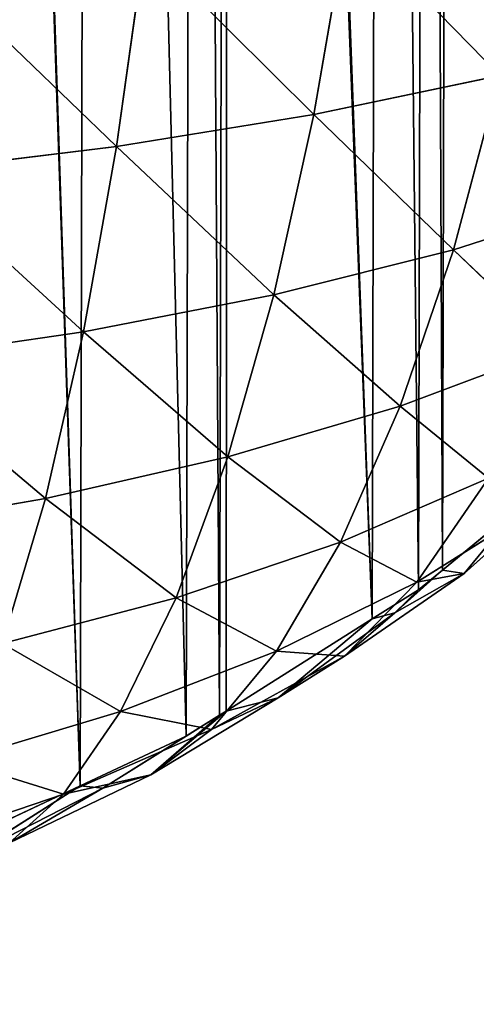
# Model space of a CAD drawing. Extents: x -19670 to -15672, y 23771 to 27777.
# Drawn here: x -17469 to -17365, y 25274 to 25499 of the extents above; entities that cross this region are included whole.
import ezdxf

# ---------------------------------------------------------------- set-up
doc = ezdxf.new("R2010")
doc.units = 0
doc.header["$LTSCALE"] = 25.4
doc.layers.get('0').update_dxf_attribs({"color": 13, "linetype": 'CONTINUOUS'})

msp = doc.modelspace()

# ---------------------------------------------------------------- linework, layer by layer
at = {"color": 23}
for p, q in [((-17394.22, 25521.59, 156.36), (-17401.95, 25476.98, 140.14)), ((-17394.22, 25521.59, 156.36), (-17401.95, 25476.98, 140.14)), ((-17440.63, 25515.44, 171.65), (-17447.02, 25469.67, 154.42)), ((-17440.63, 25515.44, 171.65), (-17447.02, 25469.67, 154.42)), ((-17401.95, 25476.98, 140.14), (-17359.42, 25485.91, 123.34)), ((-17401.95, 25476.98, 140.14), (-17359.42, 25485.91, 123.34)), ((-17359.42, 25485.91, 123.34), (-17370.02, 25446.08, 106.26)), ((-17359.42, 25485.91, 123.34), (-17370.02, 25446.08, 106.26)), ((-17447.02, 25469.67, 154.42), (-17401.95, 25476.98, 140.14)), ((-17447.02, 25469.67, 154.42), (-17401.95, 25476.98, 140.14)), ((-17401.95, 25476.98, 140.14), (-17411.09, 25435.78, 121.62)), ((-17401.95, 25476.98, 140.14), (-17411.09, 25435.78, 121.62)), ((-17401.95, 25476.98, 140.14), (-17370.02, 25446.08, 106.26)), ((-17401.95, 25476.98, 140.14), (-17370.02, 25446.08, 106.26)), ((-17494.56, 25463.87, 166.12), (-17447.02, 25469.67, 154.42)), ((-17494.56, 25463.87, 166.12), (-17447.02, 25469.67, 154.42)), ((-17447.02, 25469.67, 154.42), (-17454.59, 25427.34, 134.68)), ((-17447.02, 25469.67, 154.42), (-17454.59, 25427.34, 134.68)), ((-17370.02, 25446.08, 106.26), (-17332.82, 25458.01, 89.23)), ((-17370.02, 25446.08, 106.26), (-17332.82, 25458.01, 89.23)), ((-17411.09, 25435.78, 121.62), (-17370.02, 25446.08, 106.26)), ((-17411.09, 25435.78, 121.62), (-17370.02, 25446.08, 106.26)), ((-17370.02, 25446.08, 106.26), (-17382.19, 25410.32, 87.51)), ((-17370.02, 25446.08, 106.26), (-17382.19, 25410.32, 87.51)), ((-17370.02, 25446.08, 106.26), (-17346.58, 25423.69, 72.42)), ((-17370.02, 25446.08, 106.26), (-17346.58, 25423.69, 72.42)), ((-17454.59, 25427.34, 134.68), (-17411.09, 25435.78, 121.62)), ((-17454.59, 25427.34, 134.68), (-17411.09, 25435.78, 121.62)), ((-17411.09, 25435.78, 121.62), (-17421.6, 25398.73, 101.19)), ((-17411.09, 25435.78, 121.62), (-17421.6, 25398.73, 101.19)), ((-17411.09, 25435.78, 121.62), (-17382.19, 25410.32, 87.51)), ((-17411.09, 25435.78, 121.62), (-17382.19, 25410.32, 87.51)), ((-17500.57, 25420.61, 145.42), (-17454.59, 25427.34, 134.68)), ((-17500.57, 25420.61, 145.42), (-17454.59, 25427.34, 134.68)), ((-17454.59, 25427.34, 134.68), (-17463.31, 25389.22, 112.86)), ((-17454.59, 25427.34, 134.68), (-17463.31, 25389.22, 112.86)), ((-17454.59, 25427.34, 134.68), (-17421.6, 25398.73, 101.19)), ((-17454.59, 25427.34, 134.68), (-17421.6, 25398.73, 101.19)), ((-17382.19, 25410.32, 87.51), (-17346.58, 25423.69, 72.42)), ((-17382.19, 25410.32, 87.51), (-17346.58, 25423.69, 72.42)), ((-17421.6, 25398.73, 101.19), (-17382.19, 25410.32, 87.51)), ((-17421.6, 25398.73, 101.19), (-17382.19, 25410.32, 87.51)), ((-17382.19, 25410.32, 87.51), (-17395.85, 25379.26, 67.56)), ((-17382.19, 25410.32, 87.51), (-17395.85, 25379.26, 67.56)), ((-17382.19, 25410.32, 87.51), (-17362, 25393.9, 54.62)), ((-17382.19, 25410.32, 87.51), (-17362, 25393.9, 54.62)), ((-17463.31, 25389.22, 112.86), (-17421.6, 25398.73, 101.19)), ((-17463.31, 25389.22, 112.86), (-17421.6, 25398.73, 101.19)), ((-17421.6, 25398.73, 101.19), (-17433.43, 25366.52, 79.38)), ((-17421.6, 25398.73, 101.19), (-17433.43, 25366.52, 79.38)), ((-17421.6, 25398.73, 101.19), (-17395.85, 25379.26, 67.56)), ((-17421.6, 25398.73, 101.19), (-17395.85, 25379.26, 67.56)), ((-17395.85, 25379.26, 67.56), (-17362, 25393.9, 54.62)), ((-17395.85, 25379.26, 67.56), (-17362, 25393.9, 54.62)), ((-17362, 25393.9, 54.62), (-17378.36, 25370.11, 37.06)), ((-17362, 25393.9, 54.62), (-17378.36, 25370.11, 37.06)), ((-17507.49, 25381.61, 122.49), (-17463.31, 25389.22, 112.86)), ((-17507.49, 25381.61, 122.49), (-17463.31, 25389.22, 112.86)), ((-17463.31, 25389.22, 112.86), (-17473.12, 25356.05, 89.48)), ((-17463.31, 25389.22, 112.86), (-17473.12, 25356.05, 89.48)), ((-17463.31, 25389.22, 112.86), (-17433.43, 25366.52, 79.38)), ((-17463.31, 25389.22, 112.86), (-17433.43, 25366.52, 79.38)), ((-17378.36, 25370.11, 37.06), (-17349.81, 25387.99, 25.89)), ((-17378.36, 25370.11, 37.06), (-17349.81, 25387.99, 25.89)), ((-17372.52, 25372.87), (-17355.17, 25387.16)), ((-17372.52, 25372.87), (-17355.17, 25387.16)), ((-17349.81, 25387.99, 25.89), (-17367.57, 25372.08, 12.64)), ((-17349.81, 25387.99, 25.89), (-17367.57, 25372.08, 12.64)), ((-17367.57, 25372.08, 12.64), (-17355.17, 25387.16)), ((-17367.57, 25372.08, 12.64), (-17355.17, 25387.16)), ((-17433.43, 25366.52, 79.38), (-17395.85, 25379.26, 67.56)), ((-17433.43, 25366.52, 79.38), (-17395.85, 25379.26, 67.56)), ((-17395.85, 25379.26, 67.56), (-17410.44, 25354.35, 47.63)), ((-17395.85, 25379.26, 67.56), (-17410.44, 25354.35, 47.63)), ((-17395.85, 25379.26, 67.56), (-17378.36, 25370.11, 37.06)), ((-17395.85, 25379.26, 67.56), (-17378.36, 25370.11, 37.06)), ((-17383.39, 25363.06, 2.58), (-17372.52, 25372.87)), ((-17383.39, 25363.06, 2.58), (-17372.52, 25372.87)), ((-17377.99, 25368.37), (-17372.52, 25372.87)), ((-17377.99, 25368.37), (-17372.52, 25372.87)), ((-17367.57, 25372.08, 12.64), (-17372.52, 25372.87)), ((-17367.57, 25372.08, 12.64), (-17372.52, 25372.87)), ((-17394.89, 25353.15, 20.94), (-17367.57, 25372.08, 12.64)), ((-17394.89, 25353.15, 20.94), (-17367.57, 25372.08, 12.64)), ((-17367.57, 25372.08, 12.64), (-17383.39, 25363.06, 2.58)), ((-17367.57, 25372.08, 12.64), (-17383.39, 25363.06, 2.58)), ((-17378.36, 25370.11, 37.06), (-17367.57, 25372.08, 12.64)), ((-17378.36, 25370.11, 37.06), (-17367.57, 25372.08, 12.64)), ((-17410.44, 25354.35, 47.63), (-17378.36, 25370.11, 37.06)), ((-17410.44, 25354.35, 47.63), (-17378.36, 25370.11, 37.06)), ((-17378.36, 25370.11, 37.06), (-17394.89, 25353.15, 20.94)), ((-17378.36, 25370.11, 37.06), (-17394.89, 25353.15, 20.94)), ((-17388.56, 25361.7), (-17377.99, 25368.37)), ((-17388.56, 25361.7), (-17377.99, 25368.37)), ((-17383.39, 25363.06, 2.58), (-17377.99, 25368.37)), ((-17383.39, 25363.06, 2.58), (-17377.99, 25368.37)), ((-17473.12, 25356.05, 89.48), (-17433.43, 25366.52, 79.38)), ((-17473.12, 25356.05, 89.48), (-17433.43, 25366.52, 79.38)), ((-17433.43, 25366.52, 79.38), (-17446.12, 25340.55, 57.41)), ((-17433.43, 25366.52, 79.38), (-17446.12, 25340.55, 57.41)), ((-17433.43, 25366.52, 79.38), (-17410.44, 25354.35, 47.63)), ((-17433.43, 25366.52, 79.38), (-17410.44, 25354.35, 47.63)), ((-17421.95, 25340.63), (-17388.56, 25361.7)), ((-17421.95, 25340.63), (-17388.56, 25361.7)), ((-17410.1, 25343.69, 8.08), (-17388.56, 25361.7)), ((-17410.1, 25343.69, 8.08), (-17388.56, 25361.7)), ((-17394.89, 25353.15, 20.94), (-17383.39, 25363.06, 2.58)), ((-17394.89, 25353.15, 20.94), (-17383.39, 25363.06, 2.58)), ((-17383.39, 25363.06, 2.58), (-17388.56, 25361.7)), ((-17383.39, 25363.06, 2.58), (-17388.56, 25361.7)), ((-17473.12, 25356.05, 89.48), (-17446.12, 25340.55, 57.41)), ((-17473.12, 25356.05, 89.48), (-17446.12, 25340.55, 57.41)), ((-17446.12, 25340.55, 57.41), (-17410.44, 25354.35, 47.63)), ((-17446.12, 25340.55, 57.41), (-17410.44, 25354.35, 47.63)), ((-17410.44, 25354.35, 47.63), (-17425.32, 25336.4, 28.97)), ((-17410.44, 25354.35, 47.63), (-17425.32, 25336.4, 28.97)), ((-17425.32, 25336.4, 28.97), (-17394.89, 25353.15, 20.94)), ((-17425.32, 25336.4, 28.97), (-17394.89, 25353.15, 20.94)), ((-17410.44, 25354.35, 47.63), (-17394.89, 25353.15, 20.94)), ((-17410.44, 25354.35, 47.63), (-17394.89, 25353.15, 20.94)), ((-17394.89, 25353.15, 20.94), (-17410.1, 25343.69, 8.08)), ((-17394.89, 25353.15, 20.94), (-17410.1, 25343.69, 8.08)), ((-17425.32, 25336.4, 28.97), (-17410.1, 25343.69, 8.08)), ((-17425.32, 25336.4, 28.97), (-17410.1, 25343.69, 8.08)), ((-17410.1, 25343.69, 8.08), (-17421.95, 25340.63)), ((-17410.1, 25343.69, 8.08), (-17421.95, 25340.63)), ((-17483.69, 25329.23, 65.78), (-17446.12, 25340.55, 57.41)), ((-17483.69, 25329.23, 65.78), (-17446.12, 25340.55, 57.41)), ((-17446.12, 25340.55, 57.41), (-17459.18, 25321.65, 36.54)), ((-17446.12, 25340.55, 57.41), (-17459.18, 25321.65, 36.54)), ((-17450.18, 25322.98, 3.48), (-17423.48, 25339.66)), ((-17450.18, 25322.98, 3.48), (-17423.48, 25339.66)), ((-17446.12, 25340.55, 57.41), (-17425.32, 25336.4, 28.97)), ((-17446.12, 25340.55, 57.41), (-17425.32, 25336.4, 28.97)), ((-17439.23, 25326.07, 13.51), (-17421.95, 25340.63)), ((-17439.23, 25326.07, 13.51), (-17421.95, 25340.63)), ((-17439.23, 25326.07, 13.51), (-17423.48, 25339.66)), ((-17439.23, 25326.07, 13.51), (-17423.48, 25339.66)), ((-17431.08, 25334.86), (-17423.48, 25339.66)), ((-17431.08, 25334.86), (-17423.48, 25339.66)), ((-17423.48, 25339.66), (-17421.95, 25340.63)), ((-17423.48, 25339.66), (-17421.95, 25340.63)), ((-17459.18, 25321.65, 36.54), (-17425.32, 25336.4, 28.97)), ((-17459.18, 25321.65, 36.54), (-17425.32, 25336.4, 28.97)), ((-17455.32, 25323.53), (-17431.08, 25334.86)), ((-17455.32, 25323.53), (-17431.08, 25334.86)), ((-17425.32, 25336.4, 28.97), (-17439.23, 25326.07, 13.51)), ((-17425.32, 25336.4, 28.97), (-17439.23, 25326.07, 13.51)), ((-17483.69, 25329.23, 65.78), (-17459.18, 25321.65, 36.54)), ((-17483.69, 25329.23, 65.78), (-17459.18, 25321.65, 36.54)), ((-17459.18, 25321.65, 36.54), (-17439.23, 25326.07, 13.51)), ((-17459.18, 25321.65, 36.54), (-17439.23, 25326.07, 13.51)), ((-17439.23, 25326.07, 13.51), (-17450.18, 25322.98, 3.48)), ((-17439.23, 25326.07, 13.51), (-17450.18, 25322.98, 3.48)), ((-17487.96, 25308.26), (-17455.32, 25323.53)), ((-17487.96, 25308.26), (-17455.32, 25323.53)), ((-17481.49, 25306.99, 6.68), (-17455.32, 25323.53)), ((-17481.49, 25306.99, 6.68), (-17455.32, 25323.53)), ((-17450.18, 25322.98, 3.48), (-17455.32, 25323.53)), ((-17450.18, 25322.98, 3.48), (-17455.32, 25323.53)), ((-17494.6, 25309.6, 43.06), (-17459.18, 25321.65, 36.54)), ((-17494.6, 25309.6, 43.06), (-17459.18, 25321.65, 36.54)), ((-17471.54, 25310.53, 18.78), (-17450.18, 25322.98, 3.48)), ((-17471.54, 25310.53, 18.78), (-17450.18, 25322.98, 3.48)), ((-17459.18, 25321.65, 36.54), (-17471.54, 25310.53, 18.78)), ((-17459.18, 25321.65, 36.54), (-17471.54, 25310.53, 18.78))]:
    msp.add_line(p, q, dxfattribs=at)

# ---------------------------------------------------------------- meshes
at = {"color": 254}
mesh = msp.add_polyface(dxfattribs=at)
corners = [(-18169.73, 25741.5), (-18169.9, 25774.83), (-18169.97, 25743.43), (-18169.82, 25806.22), (-18169.57, 25808.16), (-18165.6, 25708.15), (-18165.28, 25841.48), (-18162.26, 25681.12), (-18161.8, 25868.5), (-18160.65, 25674.81), (-18160.16, 25874.81), (-18154.52, 25650.68), (-18153.91, 25898.9), (-18152.17, 25641.45), (-18151.52, 25908.12), (-18146.79, 25620.26), (-18146.03, 25929.28), (-18142.01, 25608.09), (-18141.19, 25941.43), (-18128.89, 25574.73), (-18127.91, 25974.73), (-18123.82, 25561.83), (-18122.77, 25987.6), (-18121.42, 25557.43), (-18120.35, 25991.99), (-18112.63, 25541.35), (-18111.48, 26008.02), (-18094.39, 25507.98), (-18093.08, 26041.31), (-18093.7, 25506.73), (-18088.23, 25499.15), (-18092.39, 26042.55), (-18086.87, 26050.11), (-18070.47, 25474.58), (-18069, 26074.58), (-18056.92, 25455.84), (-18055.36, 26093.26), (-18055, 25453.79), (-18053.43, 26095.3), (-18043.23, 25441.18), (-18041.59, 26107.85), (-18021.76, 25418.21), (-18020.01, 26130.72), (-18014.05, 25409.96), (-18012.26, 26138.93), (-18011.42, 25407.77), (-18009.62, 26141.1), (-17988.5, 25388.71), (-17986.6, 26160.05), (-17971.21, 25374.34), (-17969.24, 26174.34), (-17965.77, 25369.82), (-17963.78, 26178.83), (-17955.23, 25363.09), (-17953.21, 26185.51), (-17921.94, 25341.86), (-17919.82, 26206.58), (-17920.42, 25340.88), (-17912.84, 25336.04), (-17918.29, 26207.55), (-17910.68, 26212.35), (-17888.65, 25324.59), (-17886.45, 26223.68), (-17856.09, 25309.17), (-17853.8, 26238.94), (-17855.36, 25308.93), (-17850.62, 25307.38), (-17853.07, 26239.18), (-17848.33, 26240.71), (-17822.05, 25298.02), (-17819.71, 26249.93), (-17796.42, 25289.62), (-17794.04, 26258.2), (-17788.74, 25288.14), (-17786.36, 26259.65), (-17755.43, 25281.69), (-17753.01, 26265.92), (-17734.77, 25277.7), (-17732.33, 26269.81), (-17722.1, 25276.87), (-17719.66, 26270.58), (-17688.78, 25274.69), (-17686.32, 26272.59), (-17672.11, 25273.61), (-17669.66, 26273.6), (-17655.44, 25274.61), (-17652.99, 26272.51), (-17622.1, 25276.63), (-17619.66, 26270.33), (-17609.44, 25277.39), (-17607, 26269.51), (-17588.76, 25281.29), (-17586.34, 26265.51), (-17555.41, 25287.56), (-17553.02, 26259.07), (-17547.73, 25289.01), (-17545.35, 26257.59), (-17522.05, 25297.28), (-17519.72, 26249.19), (-17493.44, 25306.5), (-17491.15, 26239.83), (-17488.69, 25308.03), (-17486.41, 26238.28), (-17487.96, 25308.26), (-17455.32, 25323.53), (-17485.68, 26238.04), (-17453.11, 26222.62), (-17431.08, 25334.86), (-17428.93, 26211.16), (-17423.48, 25339.66), (-17421.35, 26206.33), (-17421.95, 25340.63), (-17388.56, 25361.7), (-17419.82, 26205.35), (-17386.54, 26184.12), (-17377.99, 25368.37), (-17376, 26177.39), (-17372.52, 25372.87), (-17370.56, 26172.87), (-17355.17, 25387.16), (-17353.27, 26158.49), (-17332.15, 25406.1), (-17330.35, 26139.44), (-17329.51, 25408.28), (-17327.72, 26137.25), (-17321.76, 25416.49), (-17320.01, 26129), (-17300.18, 25439.36), (-17298.54, 26106.02), (-17288.34, 25451.9), (-17286.76, 26093.42), (-17286.41, 25453.95), (-17284.85, 26091.37), (-17272.77, 25472.62), (-17271.3, 26072.62), (-17254.89, 25497.1), (-17253.54, 26048.06), (-17249.38, 25504.65), (-17248.06, 26040.48), (-17248.69, 25505.9), (-17230.28, 25539.19), (-17247.38, 26039.23), (-17229.14, 26005.85), (-17221.42, 25555.22), (-17220.35, 25989.78), (-17218.99, 25559.6), (-17217.95, 25985.38), (-17213.86, 25572.48), (-17212.88, 25972.48), (-17200.58, 25605.78), (-17199.76, 25939.11), (-17195.74, 25617.93), (-17194.98, 25926.94), (-17190.25, 25639.09), (-17189.59, 25905.76), (-17187.86, 25648.31), (-17187.25, 25896.53), (-17181.61, 25672.4), (-17181.12, 25872.4), (-17179.97, 25678.71), (-17179.51, 25866.09), (-17176.49, 25705.72), (-17176.16, 25839.06), (-17172.2, 25739.05), (-17172.03, 25805.71), (-17171.95, 25740.98), (-17171.87, 25772.38), (-17171.79, 25803.77)]
mesh.append_faces([[corners[k] for k in face] for face in [(0, 1, 2), (164, 166, 167)]], dxfattribs={"vtx0": -1, "color": 254})
mesh.append_faces([[corners[k] for k in face] for face in [(1, 0, 3), (3, 0, 4), (4, 5, 6), (6, 7, 8), (8, 9, 10), (10, 11, 12), (12, 13, 14), (14, 15, 16), (16, 17, 18), (18, 19, 20), (20, 21, 22), (22, 23, 24), (24, 25, 26), (26, 27, 28), (28, 30, 31), (31, 30, 32), (32, 33, 34), (34, 35, 36), (36, 37, 38), (38, 39, 40), (40, 41, 42), (42, 43, 44), (44, 45, 46), (46, 47, 48), (48, 49, 50), (50, 51, 52), (52, 53, 54), (54, 55, 56), (56, 58, 59), (59, 58, 60), (60, 61, 62), (62, 63, 64), (64, 66, 67), (67, 66, 68), (68, 69, 70), (70, 71, 72), (72, 73, 74), (74, 75, 76), (76, 77, 78), (78, 79, 80), (80, 81, 82), (82, 83, 84), (84, 85, 86), (86, 87, 88), (88, 89, 90), (90, 91, 92), (92, 93, 94), (94, 95, 96), (96, 97, 98), (98, 99, 100), (100, 101, 102), (102, 104, 105), (105, 104, 106), (106, 107, 108), (108, 109, 110), (110, 112, 113), (113, 112, 114), (114, 115, 116), (116, 117, 118), (118, 119, 120), (120, 121, 122), (122, 123, 124), (124, 125, 126), (126, 127, 128), (128, 129, 130), (130, 131, 132), (132, 133, 134), (134, 135, 136), (136, 137, 138), (138, 140, 141), (141, 140, 142), (142, 143, 144), (144, 145, 146), (146, 147, 148), (148, 149, 150), (150, 151, 152), (152, 153, 154), (154, 155, 156), (156, 157, 158), (158, 159, 160), (160, 161, 162), (162, 163, 164)]], dxfattribs={"vtx0": -1, "vtx1": -1, "color": 254})
mesh.append_faces([[corners[k] for k in face] for face in [(4, 0, 5), (6, 5, 7), (8, 7, 9), (10, 9, 11), (12, 11, 13), (14, 13, 15), (16, 15, 17), (18, 17, 19), (20, 19, 21), (22, 21, 23), (24, 23, 25), (26, 25, 27), (28, 27, 29), (28, 29, 30), (32, 30, 33), (34, 33, 35), (36, 35, 37), (38, 37, 39), (40, 39, 41), (42, 41, 43), (44, 43, 45), (46, 45, 47), (48, 47, 49), (50, 49, 51), (52, 51, 53), (54, 53, 55), (56, 55, 57), (56, 57, 58), (60, 58, 61), (62, 61, 63), (64, 63, 65), (64, 65, 66), (68, 66, 69), (70, 69, 71), (72, 71, 73), (74, 73, 75), (76, 75, 77), (78, 77, 79), (80, 79, 81), (82, 81, 83), (84, 83, 85), (86, 85, 87), (88, 87, 89), (90, 89, 91), (92, 91, 93), (94, 93, 95), (96, 95, 97), (98, 97, 99), (100, 99, 101), (102, 101, 103), (102, 103, 104), (106, 104, 107), (108, 107, 109), (110, 109, 111), (110, 111, 112), (114, 112, 115), (116, 115, 117), (118, 117, 119), (120, 119, 121), (122, 121, 123), (124, 123, 125), (126, 125, 127), (128, 127, 129), (130, 129, 131), (132, 131, 133), (134, 133, 135), (136, 135, 137), (138, 137, 139), (138, 139, 140), (142, 140, 143), (144, 143, 145), (146, 145, 147), (148, 147, 149), (150, 149, 151), (152, 151, 153), (154, 153, 155), (156, 155, 157), (158, 157, 159), (160, 159, 161), (162, 161, 163), (164, 163, 165), (164, 165, 166)]], dxfattribs={"vtx0": -1, "vtx2": -1, "color": 254})
at = {"color": 23}
mesh = msp.add_polyface(dxfattribs=at)
corners = [(-17350.42, 25529.11, 138.34), (-17359.42, 25485.91, 123.34), (-17394.22, 25521.59, 156.36)]
mesh.append_faces([[corners[k] for k in face] for face in [(0, 1, 2)]], dxfattribs={"color": 23})
mesh = msp.add_polyface(dxfattribs=at)
corners = [(-17394.22, 25521.59, 156.36), (-17401.95, 25476.98, 140.14), (-17440.63, 25515.44, 171.65)]
mesh.append_faces([[corners[k] for k in face] for face in [(0, 1, 2)]], dxfattribs={"color": 23})
mesh = msp.add_polyface(dxfattribs=at)
corners = [(-17359.42, 25485.91, 123.34), (-17401.95, 25476.98, 140.14), (-17394.22, 25521.59, 156.36)]
mesh.append_faces([[corners[k] for k in face] for face in [(0, 1, 2)]], dxfattribs={"color": 23})
mesh = msp.add_polyface(dxfattribs=at)
corners = [(-17440.63, 25515.44, 171.65), (-17447.02, 25469.67, 154.42), (-17489.48, 25510.58, 184.15)]
mesh.append_faces([[corners[k] for k in face] for face in [(0, 1, 2)]], dxfattribs={"color": 23})
mesh = msp.add_polyface(dxfattribs=at)
corners = [(-17401.95, 25476.98, 140.14), (-17447.02, 25469.67, 154.42), (-17440.63, 25515.44, 171.65)]
mesh.append_faces([[corners[k] for k in face] for face in [(0, 1, 2)]], dxfattribs={"color": 23})
mesh = msp.add_polyface(dxfattribs=at)
corners = [(-17447.02, 25469.67, 154.42), (-17494.56, 25463.87, 166.12), (-17489.48, 25510.58, 184.15)]
mesh.append_faces([[corners[k] for k in face] for face in [(0, 1, 2)]], dxfattribs={"color": 23})
mesh = msp.add_polyface(dxfattribs=at)
corners = [(-17359.42, 25485.91, 123.34), (-17370.02, 25446.08, 106.26), (-17401.95, 25476.98, 140.14)]
mesh.append_faces([[corners[k] for k in face] for face in [(0, 1, 2)]], dxfattribs={"color": 23})
mesh = msp.add_polyface(dxfattribs=at)
corners = [(-17332.82, 25458.01, 89.23), (-17370.02, 25446.08, 106.26), (-17359.42, 25485.91, 123.34)]
mesh.append_faces([[corners[k] for k in face] for face in [(0, 1, 2)]], dxfattribs={"color": 23})
mesh = msp.add_polyface(dxfattribs=at)
corners = [(-17401.95, 25476.98, 140.14), (-17411.09, 25435.78, 121.62), (-17447.02, 25469.67, 154.42)]
mesh.append_faces([[corners[k] for k in face] for face in [(0, 1, 2)]], dxfattribs={"color": 23})
mesh = msp.add_polyface(dxfattribs=at)
corners = [(-17370.02, 25446.08, 106.26), (-17411.09, 25435.78, 121.62), (-17401.95, 25476.98, 140.14)]
mesh.append_faces([[corners[k] for k in face] for face in [(0, 1, 2)]], dxfattribs={"color": 23})
mesh = msp.add_polyface(dxfattribs=at)
corners = [(-17447.02, 25469.67, 154.42), (-17454.59, 25427.34, 134.68), (-17494.56, 25463.87, 166.12)]
mesh.append_faces([[corners[k] for k in face] for face in [(0, 1, 2)]], dxfattribs={"color": 23})
mesh = msp.add_polyface(dxfattribs=at)
corners = [(-17411.09, 25435.78, 121.62), (-17454.59, 25427.34, 134.68), (-17447.02, 25469.67, 154.42)]
mesh.append_faces([[corners[k] for k in face] for face in [(0, 1, 2)]], dxfattribs={"color": 23})
mesh = msp.add_polyface(dxfattribs=at)
corners = [(-17454.59, 25427.34, 134.68), (-17500.57, 25420.61, 145.42), (-17494.56, 25463.87, 166.12)]
mesh.append_faces([[corners[k] for k in face] for face in [(0, 1, 2)]], dxfattribs={"color": 23})
mesh = msp.add_polyface(dxfattribs=at)
corners = [(-17332.82, 25458.01, 89.23), (-17346.58, 25423.69, 72.42), (-17370.02, 25446.08, 106.26)]
mesh.append_faces([[corners[k] for k in face] for face in [(0, 1, 2)]], dxfattribs={"color": 23})
mesh = msp.add_polyface(dxfattribs=at)
corners = [(-17370.02, 25446.08, 106.26), (-17382.19, 25410.32, 87.51), (-17411.09, 25435.78, 121.62)]
mesh.append_faces([[corners[k] for k in face] for face in [(0, 1, 2)]], dxfattribs={"color": 23})
mesh = msp.add_polyface(dxfattribs=at)
corners = [(-17346.58, 25423.69, 72.42), (-17382.19, 25410.32, 87.51), (-17370.02, 25446.08, 106.26)]
mesh.append_faces([[corners[k] for k in face] for face in [(0, 1, 2)]], dxfattribs={"color": 23})
mesh = msp.add_polyface(dxfattribs=at)
corners = [(-17411.09, 25435.78, 121.62), (-17421.6, 25398.73, 101.19), (-17454.59, 25427.34, 134.68)]
mesh.append_faces([[corners[k] for k in face] for face in [(0, 1, 2)]], dxfattribs={"color": 23})
mesh = msp.add_polyface(dxfattribs=at)
corners = [(-17382.19, 25410.32, 87.51), (-17421.6, 25398.73, 101.19), (-17411.09, 25435.78, 121.62)]
mesh.append_faces([[corners[k] for k in face] for face in [(0, 1, 2)]], dxfattribs={"color": 23})
mesh = msp.add_polyface(dxfattribs=at)
corners = [(-17454.59, 25427.34, 134.68), (-17463.31, 25389.22, 112.86), (-17500.57, 25420.61, 145.42)]
mesh.append_faces([[corners[k] for k in face] for face in [(0, 1, 2)]], dxfattribs={"color": 23})
mesh = msp.add_polyface(dxfattribs=at)
corners = [(-17421.6, 25398.73, 101.19), (-17463.31, 25389.22, 112.86), (-17454.59, 25427.34, 134.68)]
mesh.append_faces([[corners[k] for k in face] for face in [(0, 1, 2)]], dxfattribs={"color": 23})
mesh = msp.add_polyface(dxfattribs=at)
corners = [(-17382.19, 25410.32, 87.51), (-17346.58, 25423.69, 72.42), (-17362, 25393.9, 54.62)]
mesh.append_faces([[corners[k] for k in face] for face in [(0, 1, 2)]], dxfattribs={"color": 23})
mesh = msp.add_polyface(dxfattribs=at)
corners = [(-17463.31, 25389.22, 112.86), (-17507.49, 25381.61, 122.49), (-17500.57, 25420.61, 145.42)]
mesh.append_faces([[corners[k] for k in face] for face in [(0, 1, 2)]], dxfattribs={"color": 23})
mesh = msp.add_polyface(dxfattribs=at)
corners = [(-17382.19, 25410.32, 87.51), (-17395.85, 25379.26, 67.56), (-17421.6, 25398.73, 101.19)]
mesh.append_faces([[corners[k] for k in face] for face in [(0, 1, 2)]], dxfattribs={"color": 23})
mesh = msp.add_polyface(dxfattribs=at)
corners = [(-17382.19, 25410.32, 87.51), (-17362, 25393.9, 54.62), (-17395.85, 25379.26, 67.56)]
mesh.append_faces([[corners[k] for k in face] for face in [(0, 1, 2)]], dxfattribs={"color": 23})
mesh = msp.add_polyface(dxfattribs=at)
corners = [(-17421.6, 25398.73, 101.19), (-17433.43, 25366.52, 79.38), (-17463.31, 25389.22, 112.86)]
mesh.append_faces([[corners[k] for k in face] for face in [(0, 1, 2)]], dxfattribs={"color": 23})
mesh = msp.add_polyface(dxfattribs=at)
corners = [(-17395.85, 25379.26, 67.56), (-17433.43, 25366.52, 79.38), (-17421.6, 25398.73, 101.19)]
mesh.append_faces([[corners[k] for k in face] for face in [(0, 1, 2)]], dxfattribs={"color": 23})
mesh = msp.add_polyface(dxfattribs=at)
corners = [(-17395.85, 25379.26, 67.56), (-17362, 25393.9, 54.62), (-17378.36, 25370.11, 37.06)]
mesh.append_faces([[corners[k] for k in face] for face in [(0, 1, 2)]], dxfattribs={"color": 23})
mesh = msp.add_polyface(dxfattribs=at)
corners = [(-17362, 25393.9, 54.62), (-17349.81, 25387.99, 25.89), (-17378.36, 25370.11, 37.06)]
mesh.append_faces([[corners[k] for k in face] for face in [(0, 1, 2)]], dxfattribs={"color": 23})
mesh = msp.add_polyface(dxfattribs=at)
corners = [(-17349.81, 25387.99, 25.89), (-17344.58, 25392.62, 4.75), (-17367.57, 25372.08, 12.64)]
mesh.append_faces([[corners[k] for k in face] for face in [(0, 1, 2)]], dxfattribs={"color": 23})
mesh = msp.add_polyface(dxfattribs=at)
corners = [(-17367.57, 25372.08, 12.64), (-17344.58, 25392.62, 4.75), (-17355.17, 25387.16)]
mesh.append_faces([[corners[k] for k in face] for face in [(0, 1, 2)]], dxfattribs={"color": 23})
mesh = msp.add_polyface(dxfattribs=at)
corners = [(-17463.31, 25389.22, 112.86), (-17473.12, 25356.05, 89.48), (-17507.49, 25381.61, 122.49)]
mesh.append_faces([[corners[k] for k in face] for face in [(0, 1, 2)]], dxfattribs={"color": 23})
mesh = msp.add_polyface(dxfattribs=at)
corners = [(-17433.43, 25366.52, 79.38), (-17473.12, 25356.05, 89.48), (-17463.31, 25389.22, 112.86)]
mesh.append_faces([[corners[k] for k in face] for face in [(0, 1, 2)]], dxfattribs={"color": 23})
mesh = msp.add_polyface(dxfattribs=at)
corners = [(-17378.36, 25370.11, 37.06), (-17349.81, 25387.99, 25.89), (-17367.57, 25372.08, 12.64)]
mesh.append_faces([[corners[k] for k in face] for face in [(0, 1, 2)]], dxfattribs={"color": 23})
mesh = msp.add_polyface(dxfattribs=at)
corners = [(-17367.57, 25372.08, 12.64), (-17355.17, 25387.16), (-17372.52, 25372.87)]
mesh.append_faces([[corners[k] for k in face] for face in [(0, 1, 2)]], dxfattribs={"color": 23})
mesh = msp.add_polyface(dxfattribs=at)
corners = [(-17433.43, 25366.52, 79.38), (-17395.85, 25379.26, 67.56), (-17410.44, 25354.35, 47.63)]
mesh.append_faces([[corners[k] for k in face] for face in [(0, 1, 2)]], dxfattribs={"color": 23})
mesh = msp.add_polyface(dxfattribs=at)
corners = [(-17395.85, 25379.26, 67.56), (-17378.36, 25370.11, 37.06), (-17410.44, 25354.35, 47.63)]
mesh.append_faces([[corners[k] for k in face] for face in [(0, 1, 2)]], dxfattribs={"color": 23})
mesh = msp.add_polyface(dxfattribs=at)
corners = [(-17367.57, 25372.08, 12.64), (-17372.52, 25372.87), (-17383.39, 25363.06, 2.58)]
mesh.append_faces([[corners[k] for k in face] for face in [(0, 1, 2)]], dxfattribs={"color": 23})
mesh = msp.add_polyface(dxfattribs=at)
corners = [(-17383.39, 25363.06, 2.58), (-17372.52, 25372.87), (-17377.99, 25368.37)]
mesh.append_faces([[corners[k] for k in face] for face in [(0, 1, 2)]], dxfattribs={"color": 23})
mesh = msp.add_polyface(dxfattribs=at)
corners = [(-17378.36, 25370.11, 37.06), (-17367.57, 25372.08, 12.64), (-17394.89, 25353.15, 20.94)]
mesh.append_faces([[corners[k] for k in face] for face in [(0, 1, 2)]], dxfattribs={"color": 23})
mesh = msp.add_polyface(dxfattribs=at)
corners = [(-17394.89, 25353.15, 20.94), (-17367.57, 25372.08, 12.64), (-17383.39, 25363.06, 2.58)]
mesh.append_faces([[corners[k] for k in face] for face in [(0, 1, 2)]], dxfattribs={"color": 23})
mesh = msp.add_polyface(dxfattribs=at)
corners = [(-17410.44, 25354.35, 47.63), (-17378.36, 25370.11, 37.06), (-17394.89, 25353.15, 20.94)]
mesh.append_faces([[corners[k] for k in face] for face in [(0, 1, 2)]], dxfattribs={"color": 23})
mesh = msp.add_polyface(dxfattribs=at)
corners = [(-17383.39, 25363.06, 2.58), (-17377.99, 25368.37), (-17388.56, 25361.7)]
mesh.append_faces([[corners[k] for k in face] for face in [(0, 1, 2)]], dxfattribs={"color": 23})
mesh = msp.add_polyface(dxfattribs=at)
corners = [(-17473.12, 25356.05, 89.48), (-17433.43, 25366.52, 79.38), (-17446.12, 25340.55, 57.41)]
mesh.append_faces([[corners[k] for k in face] for face in [(0, 1, 2)]], dxfattribs={"color": 23})
mesh = msp.add_polyface(dxfattribs=at)
corners = [(-17433.43, 25366.52, 79.38), (-17410.44, 25354.35, 47.63), (-17446.12, 25340.55, 57.41)]
mesh.append_faces([[corners[k] for k in face] for face in [(0, 1, 2)]], dxfattribs={"color": 23})
mesh = msp.add_polyface(dxfattribs=at)
corners = [(-17410.1, 25343.69, 8.08), (-17388.56, 25361.7), (-17421.95, 25340.63)]
mesh.append_faces([[corners[k] for k in face] for face in [(0, 1, 2)]], dxfattribs={"color": 23})
mesh = msp.add_polyface(dxfattribs=at)
corners = [(-17394.89, 25353.15, 20.94), (-17383.39, 25363.06, 2.58), (-17410.1, 25343.69, 8.08)]
mesh.append_faces([[corners[k] for k in face] for face in [(0, 1, 2)]], dxfattribs={"color": 23})
mesh = msp.add_polyface(dxfattribs=at)
corners = [(-17410.1, 25343.69, 8.08), (-17383.39, 25363.06, 2.58), (-17388.56, 25361.7)]
mesh.append_faces([[corners[k] for k in face] for face in [(0, 1, 2)]], dxfattribs={"color": 23})
mesh = msp.add_polyface(dxfattribs=at)
corners = [(-17473.12, 25356.05, 89.48), (-17446.12, 25340.55, 57.41), (-17483.69, 25329.23, 65.78)]
mesh.append_faces([[corners[k] for k in face] for face in [(0, 1, 2)]], dxfattribs={"color": 23})
mesh = msp.add_polyface(dxfattribs=at)
corners = [(-17446.12, 25340.55, 57.41), (-17410.44, 25354.35, 47.63), (-17425.32, 25336.4, 28.97)]
mesh.append_faces([[corners[k] for k in face] for face in [(0, 1, 2)]], dxfattribs={"color": 23})
mesh = msp.add_polyface(dxfattribs=at)
corners = [(-17410.44, 25354.35, 47.63), (-17394.89, 25353.15, 20.94), (-17425.32, 25336.4, 28.97)]
mesh.append_faces([[corners[k] for k in face] for face in [(0, 1, 2)]], dxfattribs={"color": 23})
mesh = msp.add_polyface(dxfattribs=at)
corners = [(-17425.32, 25336.4, 28.97), (-17394.89, 25353.15, 20.94), (-17410.1, 25343.69, 8.08)]
mesh.append_faces([[corners[k] for k in face] for face in [(0, 1, 2)]], dxfattribs={"color": 23})
mesh = msp.add_polyface(dxfattribs=at)
corners = [(-17425.32, 25336.4, 28.97), (-17410.1, 25343.69, 8.08), (-17439.23, 25326.07, 13.51)]
mesh.append_faces([[corners[k] for k in face] for face in [(0, 1, 2)]], dxfattribs={"color": 23})
mesh = msp.add_polyface(dxfattribs=at)
corners = [(-17439.23, 25326.07, 13.51), (-17410.1, 25343.69, 8.08), (-17421.95, 25340.63)]
mesh.append_faces([[corners[k] for k in face] for face in [(0, 1, 2)]], dxfattribs={"color": 23})
mesh = msp.add_polyface(dxfattribs=at)
corners = [(-17483.69, 25329.23, 65.78), (-17446.12, 25340.55, 57.41), (-17459.18, 25321.65, 36.54)]
mesh.append_faces([[corners[k] for k in face] for face in [(0, 1, 2)]], dxfattribs={"color": 23})
mesh = msp.add_polyface(dxfattribs=at)
corners = [(-17446.12, 25340.55, 57.41), (-17425.32, 25336.4, 28.97), (-17459.18, 25321.65, 36.54)]
mesh.append_faces([[corners[k] for k in face] for face in [(0, 1, 2)]], dxfattribs={"color": 23})
mesh = msp.add_polyface(dxfattribs=at)
corners = [(-17439.23, 25326.07, 13.51), (-17423.48, 25339.66), (-17450.18, 25322.98, 3.48)]
mesh.append_faces([[corners[k] for k in face] for face in [(0, 1, 2)]], dxfattribs={"color": 23})
mesh = msp.add_polyface(dxfattribs=at)
corners = [(-17450.18, 25322.98, 3.48), (-17423.48, 25339.66), (-17431.08, 25334.86)]
mesh.append_faces([[corners[k] for k in face] for face in [(0, 1, 2)]], dxfattribs={"color": 23})
mesh = msp.add_polyface(dxfattribs=at)
corners = [(-17439.23, 25326.07, 13.51), (-17421.95, 25340.63), (-17423.48, 25339.66)]
mesh.append_faces([[corners[k] for k in face] for face in [(0, 1, 2)]], dxfattribs={"color": 23})
mesh = msp.add_polyface(dxfattribs=at)
corners = [(-17459.18, 25321.65, 36.54), (-17425.32, 25336.4, 28.97), (-17439.23, 25326.07, 13.51)]
mesh.append_faces([[corners[k] for k in face] for face in [(0, 1, 2)]], dxfattribs={"color": 23})
mesh = msp.add_polyface(dxfattribs=at)
corners = [(-17450.18, 25322.98, 3.48), (-17431.08, 25334.86), (-17455.32, 25323.53)]
mesh.append_faces([[corners[k] for k in face] for face in [(0, 1, 2)]], dxfattribs={"color": 23})
mesh = msp.add_polyface(dxfattribs=at)
corners = [(-17483.69, 25329.23, 65.78), (-17459.18, 25321.65, 36.54), (-17494.6, 25309.6, 43.06)]
mesh.append_faces([[corners[k] for k in face] for face in [(0, 1, 2)]], dxfattribs={"color": 23})
mesh = msp.add_polyface(dxfattribs=at)
corners = [(-17471.54, 25310.53, 18.78), (-17439.23, 25326.07, 13.51), (-17450.18, 25322.98, 3.48)]
mesh.append_faces([[corners[k] for k in face] for face in [(0, 1, 2)]], dxfattribs={"color": 23})
mesh = msp.add_polyface(dxfattribs=at)
corners = [(-17459.18, 25321.65, 36.54), (-17439.23, 25326.07, 13.51), (-17471.54, 25310.53, 18.78)]
mesh.append_faces([[corners[k] for k in face] for face in [(0, 1, 2)]], dxfattribs={"color": 23})
mesh = msp.add_polyface(dxfattribs=at)
corners = [(-17481.49, 25306.99, 6.68), (-17455.32, 25323.53), (-17487.96, 25308.26)]
mesh.append_faces([[corners[k] for k in face] for face in [(0, 1, 2)]], dxfattribs={"color": 23})
mesh = msp.add_polyface(dxfattribs=at)
corners = [(-17481.49, 25306.99, 6.68), (-17450.18, 25322.98, 3.48), (-17455.32, 25323.53)]
mesh.append_faces([[corners[k] for k in face] for face in [(0, 1, 2)]], dxfattribs={"color": 23})
mesh = msp.add_polyface(dxfattribs=at)
corners = [(-17494.6, 25309.6, 43.06), (-17459.18, 25321.65, 36.54), (-17471.54, 25310.53, 18.78)]
mesh.append_faces([[corners[k] for k in face] for face in [(0, 1, 2)]], dxfattribs={"color": 23})
mesh = msp.add_polyface(dxfattribs=at)
corners = [(-17471.54, 25310.53, 18.78), (-17450.18, 25322.98, 3.48), (-17481.49, 25306.99, 6.68)]
mesh.append_faces([[corners[k] for k in face] for face in [(0, 1, 2)]], dxfattribs={"color": 23})

doc.saveas('drawing.dxf')
